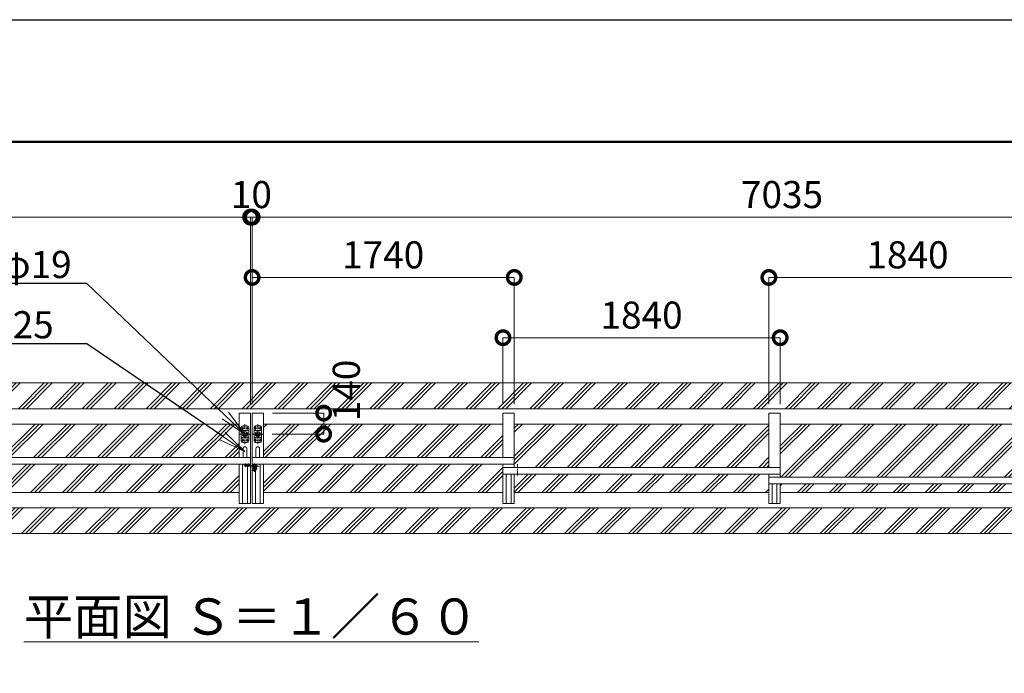
# Model space of a CAD drawing. Extents: x -29 to 25171, y -13 to 17807.
# Drawn here: x 12723 to 19259, y 13470 to 17807 of the extents above; entities that cross this region are included whole.
import ezdxf
from ezdxf import colors
from ezdxf.entities.mleader import LeaderData, LeaderLine
from ezdxf.math import Vec2, Vec3

# ---------------------------------------------------------------- set-up
doc = ezdxf.new("R2010")
doc.units = 0
doc.header["$MEASUREMENT"] = 0
doc.header["$PDMODE"] = 1
doc.linetypes.add('CENTER', pattern=[50.8, 31.75, -6.35, 6.35, -6.35])
doc.linetypes.add('DASHED', pattern=[19.05, 12.7, -6.35])
doc.layers.get('0').update_dxf_attribs({"linetype": 'CONTINUOUS'})
doc.layers.get('DefPoints').update_dxf_attribs({"linetype": 'CONTINUOUS'})
for name, color, linetype, lineweight in [('FRAM3', 1, 'CONTINUOUS', 50), ('ハッチング', 8, 'CONTINUOUS', 5), ('基準線', 6, 'CENTER', 18), ('外形線', 7, 'CONTINUOUS', 18), ('寸法線', 3, 'CONTINUOUS', 18), ('文字', 4, 'CONTINUOUS', 18), ('文字引出', 4, 'CONTINUOUS', 18), ('細線', 8, 'CONTINUOUS', 5), ('落棒・金具類', 8, 'CONTINUOUS', 9), ('隠れ線', 5, 'DASHED', 18)]:
    doc.layers.add(name, color=color, linetype=linetype, lineweight=lineweight)
doc.styles.get("Standard").update_dxf_attribs({"font": 'TXT.SHX', "bigfont": 'bigfont.shx'})
doc.dimstyles.new('60ベース', dxfattribs={"dimscale": 60, "dimtxt": 3, "dimasz": 3, "dimexe": 0, "dimexo": 1, "dimgap": 1, "dimtad": 3, "dimdec": 1, "dimdsep": 46, "dimtxsty": 'Standard', "dimblk": 'DOTSMALL', "dimcen": 0, "dimclrd": 256, "dimclre": 256, "dimclrt": 7, "dimadec": 3, "dimazin": 2, "dimtfac": 1, "dimtdec": 1, "dimtix": 1, "dimtmove": 2, "dimatfit": 2, "dimldrblk": 'OPEN', "dimfxl": 0, "dimtolj": 1, "dimlwd": -1, "dimlwe": -1, "dimarcsym": 0})
pattern_1 = [(45, (-29, -4783.67), (-106.066, 106.066), []), (45, (-42.26, -4770.41), (-106.066, 106.066), []), (45, (-55.52, -4757.15), (-106.066, 106.066), [])]

# ---------------------------------------------------------------- blocks, each defined once
blk = doc.blocks.new('_DotSmall')
at = {"layer": '寸法線', "color": 0, "const_width": 0.5}
blk.add_lwpolyline([(-0.0625, 0, 1), (0.0625, 0, 1)], format="xyb", close=True, dxfattribs=at)
blk = doc.blocks.new('*D57')
at = {"layer": 'DefPoints', "color": 0}
for p in [(16006, 16096.5), (14266, 15196.5), (16006, 15196.5)]:
    blk.add_point(p, dxfattribs=at)
at = {"layer": '寸法線'}
for p, q in [((14266, 15256.5), (14266, 16096.5)), ((14266, 16096.5), (16006, 16096.5)), ((16006, 15256.5), (16006, 16096.5))]:
    blk.add_line(p, q, dxfattribs=at)
at = {"layer": '寸法線', "xscale": 180, "yscale": 180, "zscale": 180, "rotation": 180}
blk.add_blockref('_DotSmall', (14266, 16096.5), dxfattribs=at)
at = {"layer": '寸法線', "xscale": 180, "yscale": 180, "zscale": 180}
blk.add_blockref('_DotSmall', (16006, 16096.5), dxfattribs=at)
at = {"layer": '寸法線', "color": 7, "insert": (15136, 16246.5), "char_height": 180, "attachment_point": 5}
blk.add_mtext('\\A1;1740', dxfattribs=at)
blk = doc.blocks.new('_OPEN')
at = {"color": 0, "linetype": 'ByBlock'}
for p, q in [((-1, 0.167), (0, 0)), ((0, 0), (-1, -0.167)), ((0, 0), (-1, 0))]:
    blk.add_line(p, q, dxfattribs=at)
blk = doc.blocks.new('*D58')
at = {"layer": 'DefPoints', "color": 0}
for p in [(19536, 16096.5), (17696, 15196.5), (19536, 15196.5)]:
    blk.add_point(p, dxfattribs=at)
at = {"layer": '寸法線'}
for p, q in [((17696, 15256.5), (17696, 16096.5)), ((17696, 16096.5), (19536, 16096.5)), ((19536, 15256.5), (19536, 16096.5))]:
    blk.add_line(p, q, dxfattribs=at)
at = {"layer": '寸法線', "xscale": 180, "yscale": 180, "zscale": 180, "rotation": 180}
blk.add_blockref('_DotSmall', (17696, 16096.5), dxfattribs=at)
at = {"layer": '寸法線', "xscale": 180, "yscale": 180, "zscale": 180}
blk.add_blockref('_DotSmall', (19536, 16096.5), dxfattribs=at)
at = {"layer": '寸法線', "color": 7, "insert": (18616, 16246.5), "char_height": 180, "attachment_point": 5}
blk.add_mtext('\\A1;1840', dxfattribs=at)
blk = doc.blocks.new('*D63')
at = {"layer": 'DefPoints', "color": 0}
for p in [(14266, 16496.5), (14266, 15196.5), (21301, 15196.5)]:
    blk.add_point(p, dxfattribs=at)
at = {"layer": '寸法線'}
for p, q in [((14266, 15256.5), (14266, 16496.5)), ((21301, 16496.5), (14266, 16496.5)), ((21301, 15256.5), (21301, 16496.5))]:
    blk.add_line(p, q, dxfattribs=at)
at = {"layer": '寸法線', "xscale": 180, "yscale": 180, "zscale": 180, "rotation": 180}
blk.add_blockref('_DotSmall', (14266, 16496.5), dxfattribs=at)
at = {"layer": '寸法線', "xscale": 180, "yscale": 180, "zscale": 180}
blk.add_blockref('_DotSmall', (21301, 16496.5), dxfattribs=at)
at = {"layer": '寸法線', "color": 7, "insert": (17783.5, 16646.5), "char_height": 180, "attachment_point": 5}
blk.add_mtext('\\A1;7035', dxfattribs=at)
blk = doc.blocks.new('*D64')
at = {"layer": 'DefPoints', "color": 0}
for p in [(14266, 16496.5), (14256, 15196.5), (14266, 15196.5)]:
    blk.add_point(p, dxfattribs=at)
at = {"layer": '寸法線'}
for p, q in [((14256, 16496.5), (14076, 16496.5)), ((14256, 15256.5), (14256, 16496.5)), ((14256, 16496.5), (14266, 16496.5)), ((14266, 15256.5), (14266, 16496.5)), ((14266, 16496.5), (14446, 16496.5))]:
    blk.add_line(p, q, dxfattribs=at)
at = {"layer": '寸法線', "xscale": 180, "yscale": 180, "zscale": 180}
blk.add_blockref('_DotSmall', (14256, 16496.5), dxfattribs=at)
at = {"layer": '寸法線', "xscale": 180, "yscale": 180, "zscale": 180, "rotation": 180}
blk.add_blockref('_DotSmall', (14266, 16496.5), dxfattribs=at)
at = {"layer": '寸法線', "color": 7, "insert": (14261, 16646.5), "char_height": 180, "attachment_point": 5}
blk.add_mtext('\\A1;10', dxfattribs=at)
blk = doc.blocks.new('*D65')
at = {"layer": 'DefPoints', "color": 0}
for p in [(17771, 15696.5), (15931, 15196.5), (17771, 15196.5)]:
    blk.add_point(p, dxfattribs=at)
at = {"layer": '寸法線'}
for p, q in [((15931, 15256.5), (15931, 15696.5)), ((15931, 15696.5), (17771, 15696.5)), ((17771, 15256.5), (17771, 15696.5))]:
    blk.add_line(p, q, dxfattribs=at)
at = {"layer": '寸法線', "xscale": 180, "yscale": 180, "zscale": 180, "rotation": 180}
blk.add_blockref('_DotSmall', (15931, 15696.5), dxfattribs=at)
at = {"layer": '寸法線', "xscale": 180, "yscale": 180, "zscale": 180}
blk.add_blockref('_DotSmall', (17771, 15696.5), dxfattribs=at)
at = {"layer": '寸法線', "color": 7, "insert": (16851, 15846.5), "char_height": 180, "attachment_point": 5}
blk.add_mtext('\\A1;1840', dxfattribs=at)
blk = doc.blocks.new('*D66')
at = {"layer": 'DefPoints', "color": 0}
for p in [(14256, 16496.5), (7221, 15196.5), (14256, 15196.5)]:
    blk.add_point(p, dxfattribs=at)
at = {"layer": '寸法線'}
for p, q in [((7221, 15256.5), (7221, 16496.5)), ((7221, 16496.5), (14256, 16496.5)), ((14256, 15256.5), (14256, 16496.5))]:
    blk.add_line(p, q, dxfattribs=at)
at = {"layer": '寸法線', "xscale": 180, "yscale": 180, "zscale": 180, "rotation": 180}
blk.add_blockref('_DotSmall', (7221, 16496.5), dxfattribs=at)
at = {"layer": '寸法線', "xscale": 180, "yscale": 180, "zscale": 180}
blk.add_blockref('_DotSmall', (14256, 16496.5), dxfattribs=at)
at = {"layer": '寸法線', "color": 7, "insert": (10738.5, 16646.5), "char_height": 180, "attachment_point": 5}
blk.add_mtext('\\A1;7035', dxfattribs=at)
blk = doc.blocks.new('*D70')
at = {"layer": 'DefPoints', "color": 0}
for p in [(14341, 15196.5), (14338.1, 15056.5), (14741, 15056.5)]:
    blk.add_point(p, dxfattribs=at)
at = {"layer": '寸法線'}
for p, q in [((14401, 15196.5), (14741, 15196.5)), ((14741, 15196.5), (14741, 15056.5)), ((14398.1, 15056.5), (14741, 15056.5))]:
    blk.add_line(p, q, dxfattribs=at)
at = {"layer": '寸法線', "xscale": 180, "yscale": 180, "zscale": 180}
for p, rotation in [((14741, 15196.5), 90), ((14741, 15056.5), 270)]:
    blk.add_blockref('_DotSmall', p, dxfattribs=dict(at, rotation=rotation))
at = {"layer": '寸法線', "color": 7, "insert": (14891, 15346.5), "char_height": 180, "attachment_point": 5, "rotation": 90}
blk.add_mtext('\\A1;140', dxfattribs=at)

msp = doc.modelspace()

# ---------------------------------------------------------------- hatches: boundary and pattern name
at = {"layer": 'ハッチング'}
h = msp.add_hatch(dxfattribs=at)
h.set_pattern_fill('PLAST', color=256, scale=600, angle=45)
h.set_pattern_definition(pattern_1)
h.paths.add_polyline_path([(23456.0000003, 15124.0000006), (21766.0000003, 15124.0000006), (21766.0000003, 14903.5000006), (23041.0010003, 14903.5000006), (23041.0010003, 14858.5000006), (21766.0000003, 14858.5000006), (21766.0000003, 14836.5000006), (23271.0000003, 14836.5000006), (23271.0000003, 14791.5000006), (21766.0000003, 14791.5000006), (21766.0000003, 14771.5000006), (23401.0000003, 14771.5000006), (23401.0000003, 14726.5000006), (21766.0000003, 14726.5000006), (21766.0000003, 14706.5000006), (23456.0000003, 14706.5000006)])
h.paths.add_polyline_path([(21226.0000003, 15124.0000006), (19536.0010003, 15124.0000006), (19536.0010003, 14706.5000006), (21226.0000003, 14706.5000006)])
h.paths.add_polyline_path([(19461.0010003, 15124.0000006), (17771.0000003, 15124.0000006), (17771.0000003, 14771.5000006), (19461.0010003, 14771.5000006)])
h.paths.add_polyline_path([(19461.0010003, 14726.5000006), (17771.0000003, 14726.5000006), (17771.0000003, 14669.0000006), (19461.0010003, 14669.0000006)])
h.paths.add_polyline_path([(17696.0010003, 14791.5000006), (16006.0000003, 14791.5000006), (16006.0000003, 14669.0000006), (17696.0010003, 14669.0000006)])
h.paths.add_polyline_path([(17696.0010003, 15124.0000006), (16006.0000003, 15124.0000006), (16006.0000003, 14836.5000006), (17696.0010003, 14836.5000006)])
h.paths.add_polyline_path([(15931.0000003, 15124.0000006), (14341.0000003, 15124.0000006), (14341.0000003, 14901.5000006), (15931.0000003, 14901.5000006)])
h.paths.add_polyline_path([(15931.0000003, 14856.5000006), (14341.0000003, 14856.5000006), (14341.0000003, 14669.0000006), (15931.0000003, 14669.0000006)])
h.paths.add_polyline_path([(14181.0000003, 15124.0000006), (12591.0000003, 15124.0000006), (12591.0000003, 14901.5000006), (14181.0000003, 14901.5000006)])
h.paths.add_polyline_path([(14181.0000003, 14856.5000006), (12591.0000003, 14856.5000006), (12591.0000003, 14669.0000006), (14181.0000003, 14669.0000006)])
h.paths.add_polyline_path([(12516.0000003, 15124.0000006), (10825.9990003, 15124.0000006), (10825.9990003, 14836.5000006), (12516.0000003, 14836.5000006)])
h.paths.add_polyline_path([(12516.0000003, 14791.5000006), (10825.9990003, 14791.5000006), (10825.9990003, 14669.0000006), (12516.0000003, 14669.0000006)])
h.paths.add_polyline_path([(10751.0000003, 15124.0000006), (9060.9990003, 15124.0000006), (9060.9990003, 14771.5000006), (10751.0000003, 14771.5000006)])
h.paths.add_polyline_path([(10751.0000003, 14726.5000006), (9060.9990003, 14726.5000006), (9060.9990003, 14669.0000006), (10751.0000003, 14669.0000006)])
h.paths.add_polyline_path([(8985.9990003, 15124.0000006), (7296.0000003, 15124.0000006), (7296.0000003, 14706.5000006), (8985.9990003, 14706.5000006)])
h.paths.add_polyline_path([(6756.0000003, 15124.0000006), (5066.0000003, 15124.0000006), (5066.0000003, 14706.5000006), (6756.0000003, 14706.5000006), (6756.0000003, 14726.5000006), (5121.0000003, 14726.5000006), (5121.0000003, 14771.5000006), (6756.0000003, 14771.5000006), (6756.0000003, 14791.5000006), (5251.0000003, 14791.5000006), (5251.0000003, 14836.5000006), (6756.0000003, 14836.5000006), (6756.0000003, 14858.5000006), (5480.9990003, 14858.5000006), (5480.9990003, 14903.5000006), (6756.0000003, 14903.5000006)])
at = {"layer": '細線'}
h = msp.add_hatch(dxfattribs=at)
h.set_pattern_fill('PLAST', color=256, scale=600, angle=45)
h.set_pattern_definition(pattern_1)
h.paths.add_polyline_path([(23761.0000003, 15396.5000006), (4761.0000003, 15396.5000006), (4761.0000003, 14396.5000006), (23761.0000003, 14396.5000006)])
h.paths.add_polyline_path([(23531.0000003, 15225.5000006), (23531.0000003, 15196.5000006), (23531.0000003, 14934.0000006), (23537.0000003, 14934.0000006), (23537.0709643, 14908.0000006, -0.4142135624), (23540.0709643, 14911.0000006), (23552.0000003, 14911.0000006), (23552.0000003, 14971.5000006), (23622.0000003, 14971.5000006, -0.4142135624), (23627.0000003, 14966.5000006), (23627.0000003, 14826.5000006, -0.4142135624), (23622.0000003, 14821.5000006), (23552.0000003, 14821.5000006), (23552.0000003, 14882.0000006), (23540.0709643, 14882.0000006, -0.4142135624), (23537.0709643, 14885.0000006), (23537.0000003, 14859.0000006), (23531.0000003, 14859.0000006), (23531.0000003, 14596.5000006), (23531.0000003, 14567.5000006), (4991.0000003, 14567.5000006), (4991.0000003, 14596.5000006), (4991.0000003, 14859.0000006), (4985.0000003, 14859.0000006), (4984.9290362, 14885.0000006, -0.4142135624), (4981.9290362, 14882.0000006), (4970.0000003, 14882.0000006), (4970.0000003, 14821.5000006), (4900.0000003, 14821.5000006, -0.4142135624), (4895.0000003, 14826.5000006), (4895.0000003, 14966.5000006, -0.4142135624), (4900.0000003, 14971.5000006), (4970.0000003, 14971.5000006), (4970.0000003, 14911.0000006), (4981.9290362, 14911.0000006, -0.4142135624), (4984.9290362, 14908.0000006), (4985.0000003, 14934.0000006), (4991.0000003, 14934.0000006), (4991.0000003, 15196.5000006), (4991.0000003, 15225.5000006)], flags=16)
h.paths.add_polyline_path([(5066.0000003, 15124.0000006), (6756.0000003, 15124.0000006), (6756.0000003, 15196.5000006), (6831.0000003, 15196.5000006), (6831.0000003, 15124.0000006), (6886.0000003, 15124.0000006), (6886.0000003, 15196.5000006), (6961.0000003, 15196.5000006), (6961.0000003, 15124.0000006), (7016.0000003, 15124.0000006), (7016.0000003, 15196.5000006), (7091.0000003, 15196.5000006), (7091.0000003, 15124.0000006), (7146.0000003, 15124.0000006), (7146.0000003, 15196.5000006), (7220.9990003, 15196.5000006), (7296.0000003, 15196.5000006), (7296.0000003, 15124.0000006), (8985.9990003, 15124.0000006), (8985.9990003, 15196.5000006), (9060.9990003, 15196.5000006), (9060.9990003, 15124.0000006), (10751.0000003, 15124.0000006), (10751.0000003, 15196.5000006), (10825.9990003, 15196.5000006), (10825.9990003, 15124.0000006), (12516.0000003, 15124.0000006), (12516.0000003, 15196.5000006), (12591.0000003, 15196.5000006), (12591.0000003, 15124.0000006), (14181.0000003, 15124.0000006), (14181.0000003, 15196.5000006), (14256.0000003, 15196.5000006), (14256.0000003, 14847.5000006), (14266.0000003, 14847.5000006), (14266.0000003, 15196.5000006), (14341.0000003, 15196.5000006), (14341.0000003, 15124.0000006), (15931.0000003, 15124.0000006), (15931.0000003, 15196.5000006), (16006.0000003, 15196.5000006), (16006.0000003, 15124.0000006), (17696.0010003, 15124.0000006), (17696.0010003, 15196.5000006), (17771.0000003, 15196.5000006), (17771.0000003, 15124.0000006), (19461.0010003, 15124.0000006), (19461.0010003, 15196.5000006), (19536.0010003, 15196.5000006), (19536.0010003, 15124.0000006), (21226.0000003, 15124.0000006), (21226.0000003, 15196.5000006), (21301.0010003, 15196.5000006), (21376.0000003, 15196.5000006), (21376.0000003, 15124.0000006), (21431.0000003, 15124.0000006), (21431.0000003, 15196.5000006), (21506.0000003, 15196.5000006), (21506.0000003, 15124.0000006), (21561.0000003, 15124.0000006), (21561.0000003, 15196.5000006), (21636.0000003, 15196.5000006), (21636.0000003, 15124.0000006), (21691.0000003, 15124.0000006), (21691.0000003, 15196.5000006), (21766.0000003, 15196.5000006), (21766.0000003, 15124.0000006), (23456.0000003, 15124.0000006), (23456.0000003, 14896.5000006), (23572.9999003, 14896.5000006, -1), (23590.9999003, 14896.5000006, -1), (23572.9999003, 14896.5000006), (23542.4942003, 14896.5000006), (23456.0000003, 14896.5000006), (23456.0000003, 14706.5000006), (21691.0000003, 14706.5000006), (21691.0000003, 14661.5000006), (21766.0000003, 14661.5000006), (21766.0000003, 14596.5000006), (21691.0000003, 14596.5000006), (21691.0000003, 14669.0000006), (21636.0000003, 14669.0000006), (21636.0000003, 14596.5000006), (21561.0000003, 14596.5000006), (21561.0000003, 14669.0000006), (21506.0000003, 14669.0000006), (21506.0000003, 14596.5000006), (21431.0000003, 14596.5000006), (21431.0000003, 14669.0000006), (21376.0000003, 14669.0000006), (21376.0000003, 14596.5000006), (21301.0010003, 14596.5000006), (21226.0000003, 14596.5000006), (21226.0000003, 14661.5000006), (19536.0010003, 14661.5000006), (19536.0010003, 14596.5000006), (19461.0010003, 14596.5000006), (19461.0010003, 14669.0000006), (17771.0000003, 14669.0000006), (17771.0000003, 14596.5000006), (17696.0010003, 14596.5000006), (17696.0010003, 14669.0000006), (16006.0000003, 14669.0000006), (16006.0000003, 14596.5000006), (15931.0000003, 14596.5000006), (15931.0000003, 14669.0000006), (14341.0000003, 14669.0000006), (14341.0000003, 14596.5000006), (14266.0000003, 14596.5000006), (14266.0000003, 14844.5000006), (14256.0000003, 14844.5000006), (14256.0000003, 14596.5000006), (14181.0000003, 14596.5000006), (14181.0000003, 14669.0000006), (12591.0000003, 14669.0000006), (12591.0000003, 14596.5000006), (12516.0000003, 14596.5000006), (12516.0000003, 14669.0000006), (10825.9990003, 14669.0000006), (10825.9990003, 14596.5000006), (10751.0000003, 14596.5000006), (10751.0000003, 14669.0000006), (9060.9990003, 14669.0000006), (9060.9990003, 14596.5000006), (8985.9990003, 14596.5000006), (8985.9990003, 14661.5000006), (7296.0000003, 14661.5000006), (7296.0000003, 14596.5000006), (7220.9990003, 14596.5000006), (7146.0000003, 14596.5000006), (7146.0000003, 14669.0000006), (7091.0000003, 14669.0000006), (7091.0000003, 14596.5000006), (7016.0000003, 14596.5000006), (7016.0000003, 14669.0000006), (6961.0000003, 14669.0000006), (6961.0000003, 14596.5000006), (6886.0000003, 14596.5000006), (6886.0000003, 14669.0000006), (6831.0000003, 14669.0000006), (6831.0000003, 14596.5000006), (6756.0000003, 14596.5000006), (6756.0000003, 14661.5000006), (6831.0000003, 14661.5000006), (6831.0000003, 14706.5000006), (5066.0000003, 14706.5000006)], flags=0)
h.paths.add_polyline_path([(4949.0001003, 14896.5000006, -1), (4931.0001003, 14896.5000006, -1)], flags=0)
h.paths.add_polyline_path([(4919.0000003, 14951.5000006, -1), (4901.0000003, 14951.5000006, -1)], flags=0)
h.paths.add_polyline_path([(5251.0000003, 14836.5000006), (6756.0000003, 14836.5000006), (6756.0000003, 14858.5000006), (5480.9990003, 14858.5000006), (5480.9990003, 14903.5000006), (7176.9991003, 14903.5000006), (7176.9991003, 14971.5000006), (7220.9990003, 14971.5000006), (7242.4990003, 14971.5000006), (7242.4990003, 14706.5000006), (7220.9990003, 14706.5000006), (7220.9990003, 14821.5000006), (7176.9991003, 14821.5000006), (7176.9991003, 14858.5000006), (6961.0000003, 14858.5000006), (6961.0000003, 14836.5000006), (5251.0000003, 14836.5000006), (5251.0000003, 14791.5000006), (6886.0000003, 14791.5000006), (6886.0000003, 14771.5000006), (6756.0000003, 14771.5000006), (6756.0000003, 14791.5000006), (5251.0000003, 14791.5000006)], flags=0)
h.paths.add_polyline_path([(4919.0000003, 14841.5000006, -1), (4901.0000003, 14841.5000006, -1)], flags=0)
h.paths.add_polyline_path([(7185.4990003, 14951.5000006, -1), (7198.4990003, 14951.5000006, -1)], flags=0)
h.paths.add_polyline_path([(7205.4990003, 14896.5000006, -1), (7218.4990003, 14896.5000006), (7241.9990003, 14896.5000006), (7241.9990003, 14821.5000006), (7235.9990003, 14821.5000006), (7235.9990003, 14896.5000006), (7218.4990003, 14896.5000006, -1)], flags=0)
h.paths.add_polyline_path([(7185.4990003, 14841.5000006, -1), (7198.4990003, 14841.5000006, -1)], flags=0)
h.paths.add_polyline_path([(14206.0000003, 14901.5000006), (14206.0000003, 14960.0000006, -1), (14231.0000003, 14960.0000006), (14231.0000003, 14901.5000006)], flags=0)
h.paths.add_polyline_path([(14251.0000003, 14856.5000006), (14251.0000003, 14853.5000006), (14246.7000003, 14853.5000006, -0.5263157895), (14235.3000003, 14853.5000006), (14226.1961527, 14853.5000006, -3.7320508076), (14221.0000003, 14856.5000006)], flags=0)
h.paths.add_polyline_path([(14224.0000003, 14850.5000006, -1), (14218.0000003, 14850.5000006, -1)], flags=0)
h.paths.add_polyline_path([(14193.5000003, 15101.5000006, -0.4142135624), (14203.5000003, 15111.5000006), (14233.5000003, 15111.5000006, -0.4142135624), (14243.5000003, 15101.5000006), (14243.5000003, 15011.4999006, -0.4142135624), (14233.5000003, 15001.4999006), (14203.5000003, 15001.4999006, -0.4142135624), (14193.5000003, 15011.4999006)], flags=0)
h.paths.add_polyline_path([(14201.0000003, 15056.5000006, -1), (14236.0000003, 15056.5000006, -1)], flags=0)
h.paths.add_polyline_path([(14208.0000003, 15056.5000006, -1), (14229.0000003, 15056.5000006, -1)], flags=0)
h.paths.add_polyline_path([(14199.0000003, 15096.5000006, -1), (14208.0000003, 15096.5000006, -1)], flags=0)
h.paths.add_polyline_path([(14199.0000003, 15016.5000006, -1), (14208.0000003, 15016.5000006, -1)], flags=0)
h.paths.add_polyline_path([(14229.0000003, 15096.5000006, -1), (14238.0000003, 15096.5000006, -1)], flags=0)
h.paths.add_polyline_path([(14229.0000003, 15016.5000006, -1), (14238.0000003, 15016.5000006, -1)], flags=0)
h.paths.add_polyline_path([(14278.5000003, 15101.5000006, -0.4142135624), (14288.5000003, 15111.5000006), (14318.5000003, 15111.5000006, -0.4142135624), (14328.5000003, 15101.5000006), (14328.5000003, 15011.4999006, -0.4142135624), (14318.5000003, 15001.4999006), (14288.5000003, 15001.4999006, -0.4142135624), (14278.5000003, 15011.4999006)], flags=0)
h.paths.add_polyline_path([(14286.0000003, 15056.5000006, -1), (14321.0000003, 15056.5000006, -1)], flags=0)
h.paths.add_polyline_path([(14293.0000003, 15056.5000006, -1), (14314.0000003, 15056.5000006, -1)], flags=0)
h.paths.add_polyline_path([(14267.0000003, 14825.5000006), (14267.0000003, 14839.5000006), (14275.0000003, 14839.5000006), (14275.0000003, 14844.5000006), (14275.0000003, 14847.5000006), (14268.5000003, 14847.5000006), (14268.5000003, 14852.5000006), (14266.0000003, 14852.5000006), (14266.0000003, 14856.5000006), (14296.0000003, 14856.5000006), (14296.0000003, 14852.5000006), (14293.5000003, 14852.5000006), (14293.5000003, 14847.5000006), (14287.0000003, 14847.5000006), (14287.0000003, 14844.5000006), (14287.0000003, 14839.5000006), (14295.0000003, 14839.5000006), (14295.0000003, 14825.5000006, -1)], flags=0)
h.paths.add_polyline_path([(14274.9999959, 14832.2082006), (14281.0000003, 14832.2082006), (14281.0000003, 14839.5000006), (14278.5000003, 14839.5000006), (14278.5000003, 14854.0000006), (14276.0000003, 14856.5000006), (14286.0000003, 14856.5000006), (14283.5000003, 14854.0000006), (14283.5000003, 14839.5000006), (14281.0000003, 14839.5000006), (14281.0000003, 14832.2082006), (14287.0000047, 14832.2082006, -2.6180314149)], flags=0)
h.paths.add_polyline_path([(14291.0000003, 14901.5000006), (14291.0000003, 14960.0000006, -1), (14316.0000003, 14960.0000006), (14316.0000003, 14901.5000006)], flags=0)
h.paths.add_polyline_path([(14284.0000003, 15096.5000006, -1), (14293.0000003, 15096.5000006, -1)], flags=0)
h.paths.add_polyline_path([(14284.0000003, 15016.5000006, -1), (14293.0000003, 15016.5000006, -1)], flags=0)
h.paths.add_polyline_path([(14279.5000003, 14849.6646506), (14279.5000003, 14854.0000006), (14282.5000003, 14854.0000006), (14282.5000003, 14849.6646506, -0.1097666727)], flags=0)
h.paths.add_polyline_path([(14314.0000003, 15096.5000006, -1), (14323.0000003, 15096.5000006, -1)], flags=0)
h.paths.add_polyline_path([(14314.0000003, 15016.5000006, -1), (14323.0000003, 15016.5000006, -1)], flags=0)
h.paths.add_polyline_path([(21279.5010003, 14706.5000006), (21279.5010003, 14971.5000006), (21301.0010003, 14971.5000006), (21345.0009003, 14971.5000006), (21345.0009003, 14903.5000006), (23041.0010003, 14903.5000006), (23041.0010003, 14858.5000006), (21766.0000003, 14858.5000006), (21766.0000003, 14836.5000006), (23271.0000003, 14836.5000006), (23271.0000003, 14791.5000006), (21766.0000003, 14791.5000006), (21766.0000003, 14771.5000006), (21636.0000003, 14771.5000006), (21636.0000003, 14791.5000006), (23271.0000003, 14791.5000006), (23271.0000003, 14836.5000006), (21561.0000003, 14836.5000006), (21561.0000003, 14858.5000006), (21345.0009003, 14858.5000006), (21345.0009003, 14821.5000006), (21301.0010003, 14821.5000006), (21301.0010003, 14706.5000006)], flags=0)
h.paths.add_polyline_path([(21303.5010003, 14896.5000006, -1), (21316.5010003, 14896.5000006, -1), (21303.5010003, 14896.5000006), (21286.0010003, 14896.5000006), (21286.0010003, 14821.5000006), (21280.0010003, 14821.5000006), (21280.0010003, 14896.5000006)], flags=0)
h.paths.add_polyline_path([(21323.5010003, 14951.5000006, -1), (21336.5010003, 14951.5000006, -1)], flags=0)
h.paths.add_polyline_path([(21323.5010003, 14841.5000006, -1), (21336.5010003, 14841.5000006, -1)], flags=0)
h.paths.add_polyline_path([(23603.0000003, 14951.5000006, -1), (23621.0000003, 14951.5000006, -1)], flags=0)
h.paths.add_polyline_path([(23603.0000003, 14841.5000006, -1), (23621.0000003, 14841.5000006, -1)], flags=0)

# ---------------------------------------------------------------- linework, layer by layer
at = {"layer": 'DefPoints'}
msp.add_lwpolyline([(-28.9999997, 17806.5000006), (25171.0000003, 17806.5000006), (25171.0000003, -13.4999994), (-28.9999997, -13.4999994)], close=True, dxfattribs=at)
at = {"layer": 'FRAM3', "color": 1, "linetype": 'Continuous'}
msp.add_lwpolyline([(1711.0000003, 796.5000006), (1711.0000003, 16996.5000006), (24361.0000003, 16996.5000006), (24361.0000003, 796.5000006)], close=True, dxfattribs=at)
at = {"layer": '基準線'}
for p, q in [((14203.5000003, 15106.6940006), (14203.5000003, 15084.2669006)), ((14218.5000003, 15123.4839006), (14218.5000003, 14987.8790006)), ((14233.5000003, 15106.6940006), (14233.5000003, 15086.4028006)), ((14288.5000003, 15106.6940006), (14288.5000003, 15086.4028006)), ((14303.5000003, 15123.4839006), (14303.5000003, 14987.8790006)), ((14318.5000003, 15106.6940006), (14318.5000003, 15084.2669006)), ((14253.3608003, 15056.5000006), (14183.9435003, 15056.5000006)), ((14212.7784003, 15096.5000006), (14195.6911003, 15096.5000006)), ((14241.6133003, 15096.5000006), (14224.5260003, 15096.5000006)), ((14268.6392003, 15056.5000006), (14338.0565003, 15056.5000006)), ((14280.3867003, 15096.5000006), (14297.4740003, 15096.5000006)), ((14309.2216003, 15096.5000006), (14326.3089003, 15096.5000006)), ((14212.7784003, 15016.5000006), (14195.6911003, 15016.5000006)), ((14203.5000003, 15026.5971006), (14203.5000003, 15005.2379006)), ((14241.6133003, 15016.5000006), (14223.4580003, 15016.5000006)), ((14233.5000003, 15025.5292006), (14233.5000003, 15006.3059006)), ((14280.3867003, 15016.5000006), (14298.5420003, 15016.5000006)), ((14288.5000003, 15025.5292006), (14288.5000003, 15006.3059006)), ((14309.2216003, 15016.5000006), (14326.3089003, 15016.5000006)), ((14318.5000003, 15026.5971006), (14318.5000003, 15005.2379006)), ((14221.0000003, 14850.5000006), (14210.0000003, 14850.5000006)), ((14221.0000003, 14850.5000006), (14221.0000003, 14861.5000006)), ((14221.0000003, 14850.5000006), (14232.0000003, 14850.5000006)), ((14221.0000003, 14850.5000006), (14221.0000003, 14839.5000006)), ((14241.0000003, 14847.1000006), (14241.0000003, 14861.5000006)), ((14268.5000003, 14847.5000006), (14293.5000003, 14847.5000006)), ((14281.0000003, 14861.5000006), (14281.0000003, 14806.5000006)), ((16027.0000003, 14782.9020006), (16027.0000003, 14858.5180006)), ((14300.0000003, 14825.5000006), (14262.0000003, 14825.5000006))]:
    msp.add_line(p, q, dxfattribs=at)
at = {"layer": '外形線'}
for p, q in [((15931.0000003, 14901.5000006), (15931.0000003, 15196.5000006)), ((15931.0000003, 15196.5000006), (16006.0000003, 15196.5000006)), ((16006.0000003, 14836.5000006), (16006.0000003, 15196.5000006)), ((17696.0010003, 14836.5000006), (17696.0010003, 15196.5000006)), ((17696.0010003, 15196.5000006), (17771.0000003, 15196.5000006)), ((17771.0000003, 15196.5000006), (17771.0000003, 14771.5000006)), ((12591.0000003, 15124.0000006), (14181.0000003, 15124.0000006)), ((15931.0000003, 15124.0000006), (14341.0000003, 15124.0000006)), ((17696.0010003, 15124.0000006), (16006.0000003, 15124.0000006)), ((19461.0010003, 15124.0000006), (17771.0000003, 15124.0000006)), ((12516.0000003, 14901.5000006), (14256.0000003, 14901.5000006)), ((14206.0000003, 14960.0000006), (14206.0000003, 14901.5000006)), ((14231.0000003, 14960.0000006), (14231.0000003, 14901.5000006)), ((16006.0000003, 14901.5000006), (14266.0000003, 14901.5000006)), ((14291.0000003, 14960.0000006), (14291.0000003, 14901.5000006)), ((14316.0000003, 14960.0000006), (14316.0000003, 14901.5000006)), ((14256.0000003, 14856.5000006), (12516.0000003, 14856.5000006)), ((14202.5000003, 14596.5000006), (14202.5000003, 14856.5000006)), ((14234.5000003, 14596.5000006), (14234.5000003, 14844.5000006)), ((14266.0000003, 14856.5000006), (16006.0000003, 14856.5000006)), ((14319.5000003, 14596.5000006), (14319.5000003, 14856.5000006)), ((15931.0000003, 14596.5000006), (15931.0000003, 14856.5000006)), ((15931.0000003, 14836.5000006), (17771.0000003, 14836.5000006)), ((14287.5000003, 14596.5000006), (14287.5000003, 14813.1004038)), ((15931.0000003, 14791.5000006), (17771.0000003, 14791.5000006)), ((15952.5000003, 14791.5000006), (15952.5000003, 14596.5000006)), ((15984.5000003, 14791.5000006), (15984.5000003, 14596.5000006)), ((16006.0000003, 14596.5000006), (16006.0000003, 14791.5000006)), ((17696.0010003, 14596.5000006), (17696.0010003, 14791.5000006)), ((17696.0010003, 14771.5000006), (19536.0010003, 14771.5000006)), ((17696.0010003, 14726.5000006), (19536.0010003, 14726.5000006)), ((17717.5010003, 14726.5000006), (17717.5010003, 14596.5000006)), ((17749.5010003, 14726.5000006), (17749.5010003, 14596.5000006)), ((17771.0000003, 14596.5000006), (17771.0000003, 14726.5000006)), ((12591.0000003, 14669.0000006), (14181.0000003, 14669.0000006)), ((15931.0000003, 14669.0000006), (14341.0000003, 14669.0000006)), ((17696.0010003, 14669.0000006), (16006.0000003, 14669.0000006)), ((19461.0010003, 14669.0000006), (17771.0000003, 14669.0000006)), ((15931.0000003, 14596.5000006), (16006.0000003, 14596.5000006)), ((17696.0010003, 14596.5000006), (17771.0000003, 14596.5000006))]:
    msp.add_line(p, q, dxfattribs=at)
for points in [[(4991.0000003, 15196.5000006), (4991.0000003, 15225.5000006), (23531.0000003, 15225.5000006), (23531.0000003, 15196.5000006)], [(14181.0000003, 14901.5000006), (14181.0000003, 15196.5000006), (14256.0000003, 15196.5000006), (14256.0000003, 14596.5000006), (14181.0000003, 14596.5000006), (14181.0000003, 14856.5000006)], [(14341.0000003, 14901.5000006), (14341.0000003, 15196.5000006), (14266.0000003, 15196.5000006), (14266.0000003, 14596.5000006), (14341.0000003, 14596.5000006), (14341.0000003, 14856.5000006)], [(4991.0000003, 14596.5000006), (4991.0000003, 14567.5000006), (23531.0000003, 14567.5000006), (23531.0000003, 14596.5000006)]]:
    msp.add_lwpolyline(points, dxfattribs=at)
for centre in [(14218.5000003, 14960.0000006), (14303.5000003, 14960.0000006)]:
    msp.add_arc(centre, 12.5, 0, 180, dxfattribs=at)
at = {"layer": '細線'}
msp.add_lwpolyline([(4761.0000003, 14396.5000006), (23761.0000003, 14396.5000006), (23761.0000003, 15396.5000006), (4761.0000003, 15396.5000006)], dxfattribs=at)
at = {"layer": '落棒・金具類'}
for p, q in [((14193.5000003, 15011.4999006), (14193.5000003, 15101.5000006)), ((14203.5000003, 15111.5000006), (14233.5000003, 15111.5000006)), ((14243.5000003, 15101.5000006), (14243.5000003, 15011.4999006)), ((14278.5000003, 15101.5000006), (14278.5000003, 15011.4999006)), ((14318.5000003, 15111.5000006), (14288.5000003, 15111.5000006)), ((14328.5000003, 15011.4999006), (14328.5000003, 15101.5000006)), ((14193.5000003, 15081.5000006), (14243.5000003, 15081.5000006)), ((14328.5000003, 15081.5000006), (14278.5000003, 15081.5000006)), ((14193.5000003, 15031.5000006), (14243.5000003, 15031.5000006)), ((14233.5000003, 15001.4999006), (14203.5000003, 15001.4999006)), ((14328.5000003, 15031.5000006), (14278.5000003, 15031.5000006)), ((14288.5000003, 15001.4999006), (14318.5000003, 15001.4999006)), ((14226.7422458, 14847.5000006), (14226.7422458, 14844.5000006)), ((14268.5000003, 14847.5000006), (14268.5000003, 14852.5000006)), ((14269.0000003, 14839.5000006), (14275.0000003, 14839.5000006)), ((14275.0000003, 14836.5000006), (14275.0000003, 14844.5000006)), ((14275.0000003, 14836.5000006), (14287.0000003, 14836.5000006)), ((14287.0000003, 14836.5000006), (14287.0000003, 14844.5000006)), ((14287.0000003, 14839.5000006), (14293.0000003, 14839.5000006)), ((14293.5000003, 14847.5000006), (14293.5000003, 14852.5000006)), ((14274.9999959, 14832.2082006), (14287.0000047, 14832.2082006))]:
    msp.add_line(p, q, dxfattribs=at)
for points in [[(14221.0000003, 14856.5000006), (14251.0000003, 14856.5000006), (14251.0000003, 14853.5000006), (14221.0000003, 14853.5000006)], [(14221.0000003, 14844.5000006), (14302.4961003, 14844.5000006), (14310.2236003, 14842.4294006), (14311.0000003, 14845.3272006), (14302.8911003, 14847.5000006), (14226.1961527, 14847.5000006)]]:
    msp.add_lwpolyline(points, dxfattribs=at)
msp.add_lwpolyline([(14296.0000003, 14852.5000006), (14266.0000003, 14852.5000006), (14266.0000003, 14856.5000006), (14296.0000003, 14856.5000006)], close=True, dxfattribs=at)
msp.add_lwpolyline([(14268.9999996, 14839.5000006, 0.4142134601), (14267.0000003, 14837.5000006), (14267.0000003, 14825.5000006, 1), (14295.0000003, 14825.5000006), (14295.0000003, 14837.5000006)], format="xyb", dxfattribs=at)
for centre, radius in [((14203.5000003, 15096.5000006), 4.5), ((14233.5000003, 15096.5000006), 4.5), ((14288.5000003, 15096.5000006), 4.5), ((14318.5000003, 15096.5000006), 4.5), ((14218.5000003, 15056.5000006), 17.5), ((14303.5000003, 15056.5000006), 17.5), ((14203.5000003, 15016.5000006), 4.5), ((14233.5000003, 15016.5000006), 4.5), ((14288.5000003, 15016.5000006), 4.5), ((14318.5000003, 15016.5000006), 4.5), ((14221.0000003, 14850.5000006), 3)]:
    msp.add_circle(centre, radius, dxfattribs=at)
for centre, radius, start, end in [((14203.5000003, 15101.5000006), 10, 90, 180), ((14233.5000003, 15101.5000006), 10, 0, 90), ((14288.5000003, 15101.5000006), 10, 90, 180), ((14318.5000003, 15101.5000006), 10, 0, 90), ((14203.5000003, 15011.4999006), 10, 180, 270), ((14233.5000003, 15011.4999006), 10, 270, 0), ((14288.5000003, 15011.4999006), 10, 180, 270), ((14318.5000003, 15011.4999006), 10, 270, 0), ((14221.0000003, 14850.5000006), 6, 90, 30.0000000001), ((14241.0000003, 14857.4150006), 6.915, 214.4829187978, 325.5170812022), ((14281.0000003, 14856.4150006), 6.915, 214.4829187978, 325.5170812022), ((14293.0000003, 14837.5000006), 2, 0.0000152996, 90.0000200003), ((14281.0000003, 14825.5000006), 9, 131.8103000016, 48.1897099986)]:
    msp.add_arc(centre, radius, start, end, dxfattribs=at)
at = {"layer": '隠れ線'}
for p, q in [((14193.5000003, 15035.5000006), (14243.5000003, 15035.5000006)), ((14328.5000003, 15035.5000006), (14278.5000003, 15035.5000006)), ((14275.0000003, 14844.5000006), (14275.0000003, 14847.5000006)), ((14275.0000003, 14839.5000006), (14287.0000003, 14839.5000006)), ((14276.0000003, 14856.5000006), (14278.5000003, 14854.0000006)), ((14278.5000003, 14839.5000006), (14278.5000003, 14854.0000006)), ((14278.5000003, 14854.0000006), (14283.5000003, 14854.0000006)), ((14279.5000003, 14839.5000006), (14279.5000003, 14854.0000006)), ((14282.5000003, 14839.5000006), (14282.5000003, 14854.0000006)), ((14286.0000003, 14856.5000006), (14283.5000003, 14854.0000006)), ((14283.5000003, 14839.5000006), (14283.5000003, 14854.0000006)), ((14287.0000003, 14844.5000006), (14287.0000003, 14847.5000006))]:
    msp.add_line(p, q, dxfattribs=at)
for centre in [(14218.5000003, 15056.5000006), (14303.5000003, 15056.5000006)]:
    msp.add_circle(centre, 10.5, dxfattribs=at)

# ---------------------------------------------------------------- texts
at = {"layer": '文字', "insert": (14261.0000003, 13846.5000006), "char_height": 240, "attachment_point": 5}
msp.add_mtext('{\\L平面図 Ｓ＝１／６０}', dxfattribs=at)

# ---------------------------------------------------------------- dimensions: what is measured, and where the dimension line sits
at = {"layer": '寸法線'}
for base, p1, p2, picture, middle in [((14256.0000003, 16496.5000006), (7220.9990003, 15196.5000006), (14256.0000003, 15196.5000006), '*D66', (10738.4995003, 16646.5000006)), ((14266.0000003, 16496.5000006), (14256.0000003, 15196.5000006), (14266.0000003, 15196.5000006), '*D64', (14261.0000003, 16646.5000006)), ((16006.0000003, 16096.5000006), (14266.0000003, 15196.5000006), (16006.0000003, 15196.5000006), '*D57', (15136.0000003, 16246.5000006)), ((19536.0010003, 16096.5000006), (17696.0010003, 15196.5000006), (19536.0010003, 15196.5000006), '*D58', (18616.0010003, 16246.5000006)), ((17771.0000003, 15696.5000006), (15931.0000003, 15196.5000006), (17771.0000003, 15196.5000006), '*D65', (16851.0000003, 15846.5000006))]:
    dim = msp.add_linear_dim(base=base, p1=p1, p2=p2, dimstyle='60ベース', dxfattribs=at)
    dim.commit()
    dim.dimension.update_dxf_attribs({"geometry": picture, "text_midpoint": middle})
dim = msp.add_linear_dim(base=(14266.0000003, 16496.5000006), p1=(21301.0010003, 15196.5000006), p2=(14266.0000003, 15196.5000006), angle=180, dimstyle='60ベース', dxfattribs=at)
dim.commit()
dim.dimension.update_dxf_attribs({"geometry": '*D63', "text_midpoint": (17783.5005003, 16646.5000006)})
dim = msp.add_linear_dim(base=(14741.0000003, 15056.5000006), p1=(14341.0000003, 15196.5000006), p2=(14338.0565003, 15056.5000006), angle=90, dimstyle='60ベース', dxfattribs=at)
dim.commit()
dim.dimension.update_dxf_attribs({"geometry": '*D70', "text_midpoint": (14891.0000003, 15346.5000006), "dimtype": 160})

# ---------------------------------------------------------------- leaders
at = {"layer": '文字引出'}
ml = msp.add_multileader_mtext('Standard', dxfattribs=at)
ml.set_content('落とし棒：SUS304 φ19', color=7)
ml.set_leader_properties()
ml.set_arrow_properties(name='OPEN')
ml.build(insert=Vec2(0, 0))
ml.multileader.update_dxf_attribs({"text_left_attachment_type": 6, "text_right_attachment_type": 6, "dogleg_length": 0.36, "arrow_head_size": 180, "scale": 60})
ctx = ml.context
ctx.base_point, ctx.scale, ctx.char_height, ctx.arrow_head_size, ctx.landing_gap_size, ctx.plane_origin = Vec3(10442.1000003, 16056.5000006), 60, 180, 180, 5.4, Vec3(105650.6873473, 28060.9637183)
ctx.left_attachment, ctx.right_attachment = 6, 6
notes = []
notes.append((ctx, [(1, (1, 1, 0), (13168.5000003, 16056.5000006), (-1, 0), 21.6, [(0, [(14218.5000003, 15056.5000006)], 0, [])])]))
ctx.mtext.insert, ctx.mtext.flow_direction = Vec3(10447.5000003, 16272.5000006), 5
ml = msp.add_multileader_mtext('Standard', dxfattribs=at)
ml.set_content('取手：SUS304 φ25', color=7)
ml.set_leader_properties()
ml.set_arrow_properties(name='OPEN')
ml.build(insert=Vec2(0, 0))
ml.multileader.update_dxf_attribs({"text_left_attachment_type": 6, "text_right_attachment_type": 6, "dogleg_length": 0.36, "arrow_head_size": 180, "scale": 60})
ctx = ml.context
ctx.base_point, ctx.scale, ctx.char_height, ctx.arrow_head_size, ctx.landing_gap_size, ctx.plane_origin = Vec3(10814.1000003, 15656.5000006), 60, 180, 180, 5.4, Vec3(106425.7124501, 28573.1567864)
ctx.left_attachment, ctx.right_attachment = 6, 6
notes.append((ctx, [(1, (1, 1, 0), (13168.5000003, 15656.5000006), (-1, 0), 21.6, [(0, [(14218.5000003, 14942.5000006)], 0, [])])]))
ctx.mtext.insert, ctx.mtext.flow_direction = Vec3(10819.5000003, 15872.5000006), 5
for ctx, leaders in notes:
    for number, flags, end, landing, length, lines in leaders:
        leader = LeaderData()
        leader.index, (leader.has_last_leader_line, leader.has_dogleg_vector, leader.attachment_direction) = number, flags
        leader.last_leader_point, leader.dogleg_vector, leader.dogleg_length = Vec3(end), Vec3(landing), length
        for number, points, colour, breaks in lines:
            line = LeaderLine()
            line.index, line.vertices, line.color, line.breaks = number, Vec3.list(points), colors.encode_raw_color(colour), breaks
            leader.lines.append(line)
        ctx.leaders.append(leader)

doc.saveas('drawing.dxf')
